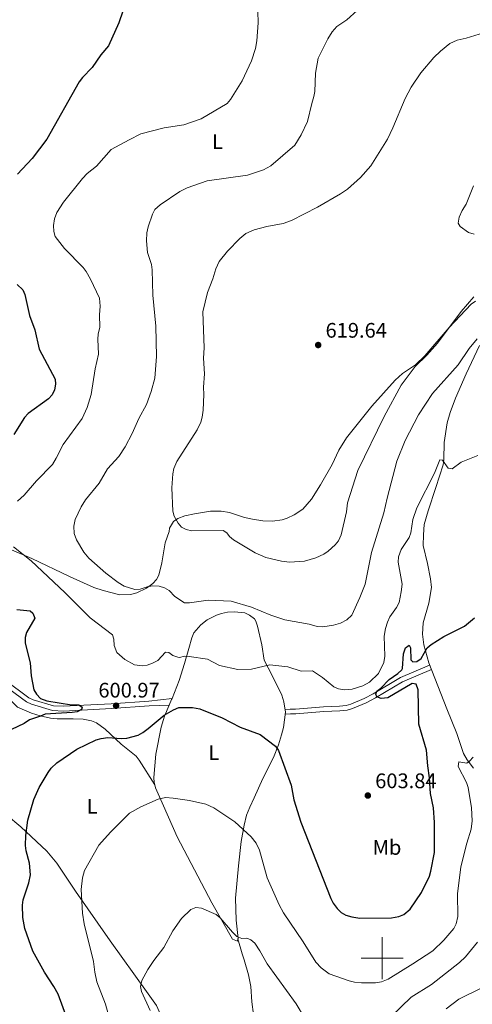
# Model space of a CAD drawing. Units: metres. Extents: x 640687 to 645202, y 734307 to 737368.
# Drawn here: x 643828 to 644043, y 735478 to 735947 of the extents above; entities that cross this region are included whole.
import ezdxf
from ezdxf.enums import TextEntityAlignment as Align

# ---------------------------------------------------------------- set-up
doc = ezdxf.new("R2010")
doc.units = ezdxf.units.M
doc.header["$MEASUREMENT"] = 0
doc.linetypes.add('DGN Style 3', pattern=[69.355125, 49.539375, -19.81575])
for name, color, linetype, lineweight in [('Carátula', 7, 'Continuous', 5), ('Elementos auxiliares', 7, 'Continuous', 5), ('Entidades rústicas y varios', 7, 'Continuous', 5), ('Relieve y altimetría', 7, 'Continuous', 5), ('Textos de rotulación', 7, 'Continuous', 5), ('Viales y ferrocarril', 7, 'Continuous', 5)]:
    doc.layers.add(name, color=color, linetype=linetype, lineweight=lineweight)
doc.styles.add('Style-arial', font='arial.shx', dxfattribs={"bigfont": 'arialbig.shx'})
doc.styles.add('Style-Arial Narrow', font='txt')

# ---------------------------------------------------------------- blocks, each defined once
blk = doc.blocks.new('5PATER')
at = {"layer": 'Relieve y altimetría', "linetype": 'Continuous', "lineweight": 5}
h = blk.add_hatch(color=250, dxfattribs=at)
edge = h.paths.add_edge_path()
edge.add_ellipse((0, 0), major_axis=(-1.1, -1.11), ratio=0.999422, start_angle=0, end_angle=360)

msp = doc.modelspace()

# ---------------------------------------------------------------- linework, layer by layer
at = {"layer": 'Carátula', "color": 7, "linetype": 'Continuous', "lineweight": 5}
for p, q in [((644000, 735490), (644000, 735510)), ((643990, 735500), (644010, 735500))]:
    msp.add_line(p, q, dxfattribs=at)
msp.add_3dface([(640748.42, 734306.59), (645202.45, 734399.11), (645140.77, 737368.49), (640686.73, 737275.96)], dxfattribs=at)
at = {"layer": 'Elementos auxiliares', "color": 250, "linetype": 'Continuous', "lineweight": 5}
msp.add_3dface([(641619.68, 734718.6), (641572.21, 737031.95), (644981.22, 737102.79), (645029.82, 734789.44)], dxfattribs=at)
at = {"layer": 'Entidades rústicas y varios', "color": 92, "linetype": 'Continuous', "lineweight": 5, "extrusion": (-0.926555, 0.375226, 0.026473), "elevation": -320567.96, "flags": 128}
msp.add_lwpolyline([(-923524.21, 9089.9), (-923527.19, 9090.33), (-923527.69, 9090.46)], dxfattribs=at)
at = {"layer": 'Entidades rústicas y varios', "color": 92, "linetype": 'Continuous', "lineweight": 5}
for points in [[(644044.42, 735812.63, 613.9), (644042.35, 735811.24, 613.9), (644031.86, 735800.08, 614.21), (644020.24, 735786.72, 614.41), (644015.81, 735782.43, 614.98), (644009.63, 735778.18, 615.24), (644006.13, 735774.99, 615.46), (643995.12, 735762.74, 616.37), (643983.02, 735747.7, 617.58), (643979.37, 735741.74, 618.08), (643976.19, 735735, 618.9), (643970.7, 735725.29, 618.93), (643966.43, 735718.49, 618.93), (643962.31, 735713.65, 618.88), (643958.13, 735710.91, 618.63), (643954.87, 735709.41, 618.44), (643952.5, 735708.66, 618.32), (643947.95, 735707.96, 618.09), (643943.3, 735708.04, 617.85), (643938.39, 735708.85, 617.47), (643934.62, 735709.69, 617.13), (643927.52, 735712.1, 616.55), (643923.45, 735712.76, 616.19), (643918.44, 735712.64, 615.65), (643910.89, 735711.43, 614.55), (643906.3, 735710.42, 614.21), (643902.9, 735709.28, 614.26), (643900.82, 735707.8, 614.18), (643898.93, 735704.7, 613.9), (643898.77, 735703, 613.54), (643896.88, 735697.61, 612.83), (643895.35, 735688.07, 610.07), (643893.92, 735682.31, 609.95), (643892.69, 735680.13, 609.87), (643890.99, 735678.32, 609.79), (643888, 735676.1, 609.6), (643883.47, 735673.84, 609.16), (643880.33, 735673.06, 608.88), (643875.32, 735672.94, 608.56), (643867.48, 735674.96, 607.65), (643862.95, 735676.46, 607.45), (643851.37, 735681.61, 606.57), (643833.48, 735690.13, 604.31), (643811.88, 735699.4, 601.84)], [(644043.42, 735590.47, 594.14), (644040.35, 735594.33, 595.02), (644038.61, 735597.45, 595.58), (644035.51, 735606.93, 596.29), (644030.7, 735618.66, 596.79), (644022.14, 735640.48, 599.05), (644019.8, 735649.11, 599.89), (644019.18, 735654.1, 600.1), (644019.54, 735659.64, 600.25), (644022.2, 735669.01, 601.68), (644023.38, 735676.46, 601.32), (644022.95, 735680.51, 601.51), (644021.5, 735687.85, 602.32), (644019.52, 735696.35, 602.4), (644019.65, 735701.48, 602.56), (644020.01, 735706.44, 603.29), (644021.84, 735712.81, 603.86), (644025.57, 735723.93, 604.55), (644028.98, 735734.81, 604.55), (644029.39, 735737.28, 604.79), (644029.47, 735745.36, 605.99), (644030.92, 735754.8, 605.99), (644032.28, 735759.6, 606.66), (644034.88, 735766.52, 607.77), (644039.95, 735778.15, 608.63), (644046.25, 735791.6, 610.3)], [(643900.14, 735623.61, 600.88), (643903.58, 735632.15, 603.29), (643906.06, 735640.26, 605), (643908.1, 735647.41, 605.98), (643909.55, 735652.49, 606.05), (643910.53, 735654.75, 606.12), (643913.82, 735658.6, 606.34), (643916.86, 735660.98, 606.66), (643921.23, 735663.21, 607.51), (643923.6, 735663.99, 607.81), (643926.52, 735664.61, 607.73), (643929.87, 735664.86, 607.48), (643934.68, 735664.28, 607.84), (643936.95, 735663.28, 607.84), (643939.26, 735661.52, 607.84), (643940.01, 735660.32, 607.84), (643940.82, 735657.91, 607.77), (643942.83, 735649.07, 606.77), (643943.94, 735641.78, 605.51), (643947.67, 735634.46, 603.53), (643952.35, 735625.22, 601.96), (643953.33, 735622.03, 601.38), (643954.03, 735617.05, 601.36), (643953.09, 735609.79, 601.29), (643952.17, 735606.3, 601.02), (643950.72, 735601.57, 600.16), (643948.39, 735595.51, 598.87), (643943.37, 735585.45, 597.07), (643939.23, 735576.36, 596.58), (643937.15, 735571.81, 595.97), (643935.56, 735568.01, 595.28), (643934.35, 735563.23, 594.65), (643932.94, 735555.44, 594.2), (643931.71, 735543.85, 592.05), (643930.27, 735528.58, 591.69), (643930.62, 735518.13, 590.61), (643931.52, 735509.3, 589.16), (643931.49, 735509.16, 589.05)], [(643891.89, 735582.53, 595.84), (643884.55, 735594.19, 597.99), (643883.02, 735596.1, 598.35), (643875.95, 735601.77, 599.43), (643868.31, 735608.99, 600.51), (643864.22, 735611.96, 600.77), (643861.91, 735612.98, 600.84), (643857.85, 735613.7, 600.88), (643853.08, 735613.92, 600.86), (643845.59, 735613.94, 601.28), (643842.33, 735614.25, 600.96), (643837.48, 735615.33, 600.36), (643833.35, 735616.56, 599.87), (643826.64, 735619.43, 599.07), (643823.02, 735623.01, 598.09), (643821.95, 735623.49, 597.99), (643819.5, 735623.07, 597.99), (643812.12, 735619.51, 597.99), (643792.83, 735609.23, 598.38), (643781.64, 735603.66, 598.35), (643774.78, 735600.02, 598.19)], [(643891.89, 735582.53, 595.83), (643891.66, 735583.52, 595.97), (643891.54, 735586, 596.3), (643892.43, 735597.02, 597.57), (643895.02, 735609.94, 598.93), (643896.64, 735615.1, 599.5), (643898.82, 735620.39, 600.32)], [(643894.71, 735473.2, 589.19), (643892.71, 735477.46, 589.24), (643888.04, 735484.17, 589.83), (643870.77, 735508.22, 592.56), (643854.29, 735531.83, 595.74), (643845.42, 735545.15, 597.16), (643840.63, 735550.88, 597.9), (643828.33, 735562.52, 599.9), (643821.45, 735568.2, 600.97), (643815.53, 735572.77, 601.47), (643806.31, 735579.34, 601.22), (643793.54, 735588.11, 600.24), (643783.72, 735594.43, 599.33), (643779.19, 735596.54, 598.79), (643774.78, 735600.02, 598.19)], [(643931.49, 735509.16, 589.05), (643931.25, 735508.07, 588.1), (643928.89, 735509.07, 588.82), (643919.06, 735526.38, 590.72), (643902.59, 735557.73, 593.56), (643896.09, 735572.42, 594.53), (643892.24, 735581.06, 595.64), (643891.89, 735582.53, 595.83)], [(643931.49, 735509.16, 589.06), (643933.49, 735501.96, 588.34), (643934.46, 735499.24, 587.62), (643936.53, 735492.05, 587.14), (643937.55, 735486.56, 586.59), (643938.14, 735479.16, 585.49), (643938.91, 735473.13, 584.98), (643940.43, 735465.78, 584.76), (643942.7, 735458.45, 584.18), (643945.19, 735453.01, 583.66), (643952.62, 735440.09, 582.02), (643954.68, 735436.58, 581.9), (643959.1, 735430.46, 581.16)]]:
    msp.add_polyline3d(points, dxfattribs=at)
at = {"layer": 'Relieve y altimetría', "color": 30, "linetype": 'Continuous', "lineweight": 25, "elevation": 600, "flags": 128}
for points in [[(643878.57, 735955.75), (643874.92, 735945.08), (643869.99, 735934.22), (643866.25, 735929.98), (643862.19, 735923.88), (643857.57, 735919.11), (643856.05, 735917.13), (643840.65, 735889.76), (643833.67, 735880.61), (643826.68, 735873.18)], [(643826.51, 735820.66), (643829.18, 735818.08), (643830.18, 735815.79), (643832.43, 735805.83), (643834.94, 735799.08), (643837.06, 735789.88), (643844.57, 735775.61), (643844.81, 735773.11), (643844.34, 735770.4), (643843.23, 735768.16), (643841.5, 735766.15), (643831.72, 735759.24), (643830.06, 735757.36), (643824.95, 735749.14)], [(643826.4, 735665.89), (643832.73, 735665.28), (643834.01, 735664.19), (643834.88, 735661.77), (643830.98, 735655.05), (643830.3, 735652.64), (643830.34, 735649.94), (643832.72, 735640.49), (643833.22, 735634.29), (643834.47, 735627.74), (643835.77, 735625.61), (643837.68, 735623.59), (643840.57, 735622.51), (643852.38, 735620.47), (643855.84, 735620.47), (643857.45, 735619.44)], [(643850.79, 735469.81), (643845.95, 735482.82), (643844.03, 735486.57), (643839.61, 735493.32), (643833.96, 735503.27), (643830.14, 735514.03), (643829.21, 735519.28), (643829.06, 735525.2), (643829.44, 735527.67), (643832.09, 735535.83), (643832.86, 735539.69), (643832.46, 735545.16), (643830.8, 735551.1), (643830.44, 735553.59), (643830.64, 735558.41), (643831.64, 735565.64), (643834.5, 735575.56), (643837.05, 735581.21), (643841.24, 735588.4), (643842.76, 735590.38), (643845.45, 735592.96), (643854.97, 735599.48), (643864.06, 735603.94), (643866.47, 735604.6), (643869.63, 735604.94), (643876.05, 735604.51), (643878.6, 735604.72), (643884.07, 735606.18), (643886.27, 735607.36), (643888.78, 735609.25), (643896.44, 735615.63), (643900.8, 735618.22), (643903.43, 735619.34), (643909.86, 735619.21), (643913.3, 735618.58), (643924, 735614.43), (643932.47, 735609.85), (643942, 735606.41), (643949.27, 735600.86), (643950.82, 735598.84), (643956.75, 735582.38), (643958.05, 735575.29), (643961.41, 735564.63), (643975.63, 735528.31), (643976.76, 735526.08), (643978.7, 735523.61), (643980.58, 735521.73), (643982.7, 735520.4), (643985.58, 735519.58), (643989.33, 735519.05), (644004.43, 735519.18), (644007.94, 735519.82), (644010.25, 735520.75), (644013.28, 735523.24), (644018.65, 735531.29), (644022.46, 735539.02), (644023.21, 735541.41), (644024.84, 735550.32), (644024.93, 735564.54), (644024.43, 735571.59), (644022.97, 735578.42), (644022.57, 735585.86), (644021.7, 735591.55), (644021.09, 735599), (644017.51, 735611.27), (644017.1, 735627.61), (644016.1, 735630.46), (644014.23, 735630.77), (644002.72, 735623.92), (643999.54, 735623.6), (643997.4, 735624.3), (643996.98, 735625.61), (643997.55, 735627.11), (643999.31, 735628.5), (644003.35, 735632.63), (644007.47, 735635.47), (644009.28, 735637.22), (644009.65, 735637.82), (644010.11, 735644.74), (644011.1, 735647.71), (644012.89, 735649.01), (644013.5, 735647.75), (644013.69, 735641.9), (644014.66, 735641.08), (644016.44, 735641.17), (644018.58, 735642.52), (644021.34, 735647.69), (644023.28, 735649.26), (644029.33, 735653.03), (644039.08, 735657.98), (644043.85, 735661.94)], [(643857.45, 735619.44), (643857.04, 735618.3), (643855.09, 735617.16), (643852.61, 735616.82), (643839.77, 735616.17), (643837.6, 735615.15), (643832.35, 735613.43), (643829.85, 735611.6), (643823.88, 735608.88)]]:
    msp.add_lwpolyline(points, dxfattribs=at)
at = {"layer": 'Relieve y altimetría', "color": 30, "linetype": 'Continuous', "lineweight": 5, "flags": 128}
for points, elevation in [([(643940.89, 735950.45), (643941.01, 735945.18), (643940.49, 735936.49), (643939.75, 735932.96), (643937.97, 735927.11), (643933.44, 735917.58), (643928, 735908.7), (643926.38, 735906.77), (643913.95, 735899.45), (643905.74, 735896.63), (643896.38, 735895.16), (643885.33, 735892.23), (643879.73, 735889.52), (643871.27, 735884.83), (643864.24, 735876.96), (643859.84, 735873.47), (643857.54, 735871.11), (643848.5, 735859.84), (643845.4, 735854.89), (643844.28, 735851.92), (643843.82, 735848.71), (643843.94, 735845.86), (643844.66, 735843.46), (643849.09, 735837.8), (643857.87, 735828.75), (643859.36, 735826.74), (643861.39, 735823.07), (643865.6, 735814.04), (643866.05, 735810.31), (643865.7, 735806.24), (643865.76, 735800.35), (643864.98, 735797.03), (643864.88, 735794.53), (643865.22, 735787.5), (643863.67, 735780.45), (643861.77, 735768.21), (643859.77, 735762.07), (643857.38, 735756.85), (643848.33, 735744.46), (643845.14, 735737.99), (643843.27, 735734.97), (643835.75, 735727.18), (643829.87, 735720.38), (643826.77, 735717.47)], 605), ([(643988.19, 735951.07), (643983.2, 735946.6), (643978.5, 735943.34), (643976.28, 735940.81), (643974.25, 735937.54), (643969.65, 735928.31), (643968.28, 735921.25), (643967.99, 735912.49), (643967.61, 735910.02), (643966.57, 735906.82), (643964.53, 735898.24), (643961.47, 735891.84), (643958.48, 735886.95), (643947.09, 735877), (643943.66, 735875.11), (643936.02, 735872.59), (643916.89, 735869.9), (643907.36, 735866.54), (643903.92, 735864.84), (643894.45, 735858.45), (643891.95, 735856.25), (643890.81, 735854.01), (643888.76, 735848.09), (643888.16, 735845.15), (643887.95, 735841.32), (643888.56, 735835.84), (643890.31, 735830.13), (643890.63, 735827.65), (643891.07, 735815.59), (643892.39, 735800.71), (643892.7, 735786.34), (643892.01, 735776.09), (643890.23, 735769.68), (643888, 735763.56), (643884.4, 735756.85), (643881.27, 735749.68), (643877.94, 735743.35), (643874.87, 735738.71), (643869.51, 735732.89), (643865.45, 735726.04), (643858.95, 735718.11), (643856.9, 735714.75), (643854.11, 735708.77), (643853.44, 735705.52), (643853.7, 735702.07), (643854.78, 735699.04), (643858.27, 735693.2), (643860.56, 735690.36), (643868.7, 735683.19), (643874.6, 735678.75), (643877.4, 735677.01), (643882.52, 735675.36), (643885, 735675.59), (643888.39, 735676.72), (643890.86, 735677.11), (643894.06, 735676.96), (643896.63, 735676.2), (643898.77, 735674.92), (643901.53, 735672.18), (643905.99, 735669.11), (643908.5, 735669.09), (643917.26, 735670.34), (643928.2, 735669.81), (643937.95, 735666.96), (643947.02, 735663.22), (643953.81, 735660.96), (643965.35, 735658.96), (643969.12, 735657.86), (643971.84, 735657.73), (643976.88, 735658.41), (643980.13, 735659.49), (643983.26, 735660.96), (643985.54, 735663.19), (643989.45, 735671.56), (643991.87, 735678), (643994.9, 735693.01), (644000.86, 735711.95), (644002.35, 735718.88), (644006.95, 735736.47), (644010.92, 735746.38), (644017.3, 735758.63), (644024.01, 735768.76), (644036.17, 735782.35), (644041.31, 735790.13), (644045.18, 735794.79)], 610), ([(644050.2, 735940.99), (644040.01, 735937.86), (644035.6, 735936.92), (644032.2, 735935.36), (644027.69, 735931.68), (644024.56, 735928.67), (644018.44, 735921.36), (644013.84, 735914.52), (644010.87, 735909.08), (644005.14, 735895.2), (644002.53, 735889.72), (643994.65, 735877.04), (643989.76, 735871.46), (643983.47, 735866.04), (643980.17, 735863.81), (643969.22, 735857.36), (643956.99, 735851.07), (643953.01, 735849.64), (643945.13, 735848.16), (643939.1, 735846.57), (643935.18, 735844.86), (643932.35, 735842.53), (643926.57, 735836.52), (643922.61, 735831.52), (643921.01, 735828.03), (643919.56, 735823.3), (643917.04, 735816.78), (643914.8, 735807.54), (643915.4, 735790.41), (643915.14, 735785.57), (643915.63, 735778.02), (643915.14, 735771.81), (643915.32, 735768.2), (643915.01, 735760.86), (643914.48, 735757.52), (643913.84, 735755.1), (643912.15, 735751.48), (643902.41, 735736.42), (643900.95, 735733), (643900.45, 735730.55), (643899.99, 735723.85), (643900.57, 735712.79), (643901.2, 735710.38), (643903.01, 735707.03), (643904.61, 735705.05), (643906.85, 735703.94), (643909.58, 735703.31), (643924.38, 735703.46), (643926.12, 735702.47), (643927.44, 735700.7), (643929.4, 735699.14), (643939.63, 735692.9), (643944.8, 735690.66), (643952.19, 735688.85), (643955.98, 735688.42), (643963.13, 735688.86), (643968.56, 735690.54), (643972.33, 735692.32), (643974.4, 735693.71), (643977.75, 735696.66), (643979.29, 735698.63), (643980.51, 735701.52), (643983.09, 735712.35), (643983.6, 735716.61), (643988.42, 735732.09), (644000.98, 735757.82), (644009.09, 735772.67), (644015.75, 735781.63), (644021.31, 735787), (644026.26, 735792.73), (644037.58, 735807.7), (644043.62, 735814.8)], 615), ([(644043.36, 735867.61), (644039.9, 735858.88), (644037.97, 735855.89), (644036.64, 735852.66), (644036.13, 735849.72), (644037.02, 735848.13), (644040.98, 735845.38), (644043.8, 735844.48)], 620), ([(643998.24, 735635.48), (644000.86, 735640.75), (644001.32, 735643.75), (644001.02, 735653.2), (644001.55, 735656.82), (644002.52, 735659.9), (644003.7, 735662.41), (644006.89, 735666.85), (644008.02, 735669.24), (644009.08, 735674.39), (644009.44, 735677.98), (644007.6, 735688.52), (644007.84, 735691), (644008.98, 735694.52), (644012.79, 735700.14), (644013.7, 735702.47), (644014.65, 735708.81), (644016.47, 735714.36), (644024.95, 735730.86), (644027.49, 735737.08), (644028.67, 735737.04), (644031.41, 735733.16), (644033.2, 735732.85), (644037.53, 735736.04), (644045.54, 735739.14)], 605), ([(643824.77, 735695.7), (643833.13, 735689.13), (643849.18, 735673.97), (643861.22, 735661.97), (643871.8, 735653.91), (643872.45, 735651.73), (643872.59, 735648.77), (643873.94, 735645.52), (643877.7, 735642.1), (643882.27, 735639.61), (643885.89, 735639.05), (643888.35, 735639.45), (643890.89, 735640.33), (643893.32, 735641.66), (643897.07, 735645.65), (643898.59, 735645.39), (643900.49, 735644), (643902.91, 735643.21), (643903.83, 735643.13), (643905.86, 735643.69), (643908.36, 735643.57), (643916.92, 735642.21), (643922.77, 735639.24), (643931.43, 735637.4), (643937.85, 735637.54), (643946.67, 735639.59), (643955.14, 735638.71), (643961.49, 735636.53), (643966.9, 735636.79), (643971.69, 735633.61), (643977, 735629.06), (643979.33, 735628.17), (643982.34, 735627.7), (643985.83, 735627.99), (643990.89, 735629.6), (643994.02, 735631.36), (643998.24, 735635.48)], 605), ([(643870.61, 735470.65), (643868.58, 735478.15), (643864.48, 735488.7), (643863.49, 735493.24), (643862.82, 735498.38), (643858.35, 735516.24), (643857.58, 735521.4), (643857, 735532.61), (643857.56, 735538.26), (643858.52, 735541.69), (643865.43, 735553.72), (643870.87, 735559.95), (643879.88, 735568.91), (643885.32, 735572.01), (643893.49, 735575.71), (643897.07, 735576.39), (643900.73, 735576.13), (643908.42, 735575.09), (643916.22, 735573.28), (643919.99, 735571.54), (643930.01, 735564.86), (643937.81, 735557.69), (643940.14, 735554.76), (643941.71, 735551.36), (643945.35, 735538.21), (643951.04, 735525.3), (643953.13, 735521.63), (643962.45, 735507.78), (643968.46, 735498.02), (643971.06, 735495.3), (643974.85, 735492.52), (643984.4, 735489.22), (643986.81, 735488.56), (643990.11, 735488.17), (643996.84, 735488.25), (643999.67, 735488.78), (644002.89, 735490.04), (644014.63, 735497.2), (644024.03, 735503.43), (644029.37, 735508.55), (644034.03, 735514.13), (644035.21, 735516.34), (644035.95, 735519.77), (644035.83, 735530.57), (644037.43, 735543.51), (644040.23, 735554.7), (644042.31, 735561.39), (644042.86, 735565.26), (644042.49, 735571.53), (644040.81, 735581.23), (644040.16, 735583.65), (644036.12, 735591.15), (644036.42, 735593.44), (644040.25, 735592.85), (644041.57, 735593.7), (644043.24, 735595.56)], 595), ([(643889.7, 735475.11), (643885.63, 735484.09), (643885.16, 735486.56), (643885.84, 735489.27), (643888.65, 735494.65), (643891.44, 735498.86), (643896.18, 735505.08), (643900.57, 735513.01), (643904.6, 735518.81), (643909.09, 735523.08), (643911.4, 735524.08), (643914.07, 735523.83), (643921.07, 735520.8), (643923.01, 735519.23), (643928.91, 735512.36), (643931.01, 735510.32), (643933.31, 735509.34), (643935.62, 735509.44), (643937.58, 735508.7), (643939.46, 735507.05), (643941.91, 735503.5), (643945.3, 735497.34), (643959.17, 735478.21), (643967.06, 735464.96)], 590), ([(644004.07, 735472.07), (644013.84, 735481.38), (644023.5, 735487.5), (644036.76, 735497.85), (644039.61, 735500.65), (644045.32, 735507.65)], 590), ([(644030.35, 735475.8), (644036.43, 735480.46), (644047.03, 735485.63)], 585)]:
    msp.add_lwpolyline(points, dxfattribs=dict(at, elevation=elevation))
at = {"layer": 'Viales y ferrocarril', "color": 250, "linetype": 'DGN Style 3', "lineweight": 5}
for points in [[(643730.79, 735717.77, 589.89), (643740.45, 735708.95, 590.1), (643752.7, 735696.81, 590.82), (643774.53, 735676.16, 592.23), (643796.57, 735654.96, 594.59), (643816.39, 735636.19, 597.53), (643820.83, 735632.23, 597.81), (643832.11, 735623.94, 598.89), (643834.16, 735622.94, 599), (643843.73, 735620.11, 599.25), (643848.51, 735619.86, 599.65), (643871.29, 735621.04, 600.87), (643889.18, 735622.3, 600.32), (643900.14, 735623.61, 600.88)], [(643953.9, 735616.03, 601.36), (643956.43, 735616.24, 602.06), (643958.91, 735616.28, 602.24), (643972.32, 735617.4, 602.06), (643979.83, 735617.68, 601.99), (643983.33, 735618.04, 601.67), (643985.87, 735618.78, 601.46), (643992.33, 735621.51, 600.66), (643996.83, 735623.83, 600.24), (644009.71, 735631.51, 599.54), (644023.39, 735637.3, 598.82)]]:
    msp.add_polyline3d(points, dxfattribs=at)
at = {"layer": 'Viales y ferrocarril', "color": 250, "linetype": 'Continuous', "lineweight": 5}
for points in [[(643953.86, 735618.29, 601.36), (643956.32, 735618.49, 602.06), (643958.8, 735618.53, 602.24), (643972.18, 735619.65, 602.06), (643979.67, 735619.93, 601.99), (643982.9, 735620.26, 601.67), (643985.12, 735620.9, 601.46), (643991.38, 735623.55, 600.66), (643995.73, 735625.79, 600.24), (644008.69, 735633.52, 599.54), (644022.57, 735639.4, 598.82)], [(643822.66, 735628.09, 598.11), (643830.94, 735622.01, 598.89), (643833.35, 735620.83, 599), (643843.35, 735617.88, 599.25), (643848.51, 735617.61, 599.65), (643871.43, 735618.79, 600.87), (643889.27, 735620.05, 600.32), (643898.82, 735620.39, 600.32)]]:
    msp.add_polyline3d(points, dxfattribs=at)

# ---------------------------------------------------------------- block references
at = {"layer": 'Relieve y altimetría', "color": 250, "linetype": 'Continuous', "lineweight": 5}
for p in [(643969.6, 735791.79, 619.64), (643873.54, 735620.12, 600.97), (643993.2, 735577.38, 603.84)]:
    msp.add_blockref('5PATER', p, dxfattribs=at)

# ---------------------------------------------------------------- texts
at = {"layer": 'Entidades rústicas y varios', "color": 92, "linetype": 'Continuous', "lineweight": 5, "style": 'Style-Arial Narrow'}
for s, p in [('L', (643921.77, 735888.64, 605.38)), ('L', (643920.01, 735597.79, 597.96)), ('L', (643862.15, 735572.21, 595.09)), ('Mb', (644002.3, 735552.68, 601.81))]:
    msp.add_text(s, height=7, dxfattribs=at).set_placement(p, align=Align.MIDDLE_CENTER)
at = {"layer": 'Textos de rotulación', "color": 250, "linetype": 'Continuous', "lineweight": 5, "style": 'Style-arial'}
for s, p in [('619.64', (643973.1, 735795.29, 619.64)), ('600.97', (643865.14, 735624.02, 600.97)), ('603.84', (643996.7, 735580.88, 603.84))]:
    msp.add_text(s, height=7, dxfattribs=at).set_placement(p)

doc.saveas('drawing.dxf')
